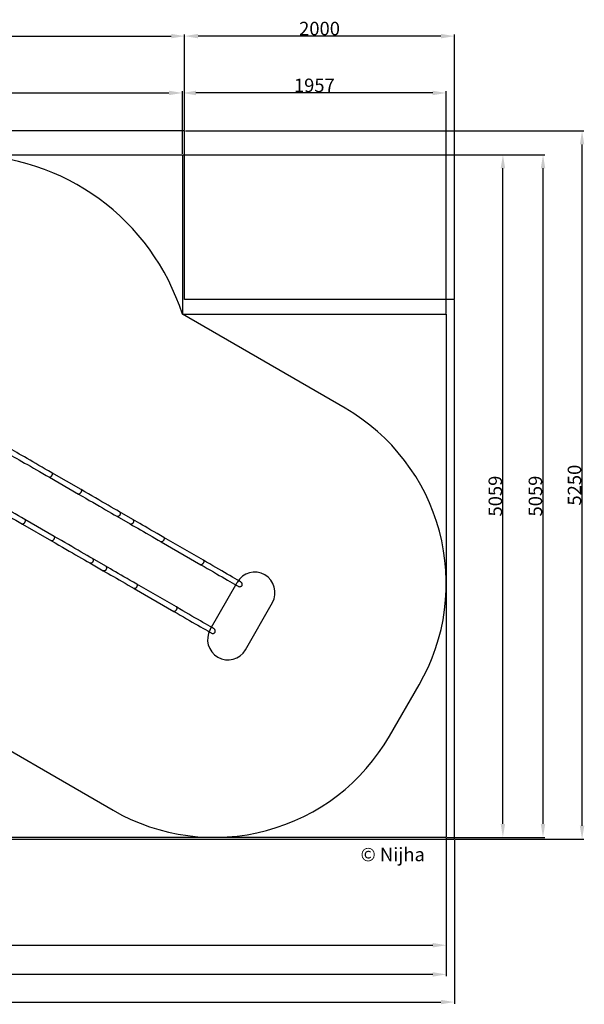
# Model space of a CAD drawing. Extents: x 1511 to 11990, y 1228 to 8526.
# Drawn here: x 7804 to 11990, y 1228 to 8526 of the extents above; entities that cross this region are included whole.
import ezdxf

# ---------------------------------------------------------------- set-up
doc = ezdxf.new("R2010")
doc.units = 0
doc.header["$LTSCALE"] = 50
doc.header["$MEASUREMENT"] = 0
doc.header["$PDSIZE"] = -1
doc.layers.get('Defpoints').update_dxf_attribs({"linetype": 'CONTINUOUS'})
for name, color, linetype in [('NIJHA_0_logo', 3, 'CONTINUOUS'), ('NIJHA_0_maatvoering', 4, 'CONTINUOUS'), ('NIJHA_toestel', 7, 'CONTINUOUS'), ('NIJHA_vald_ kg_maatvoering', 4, 'CONTINUOUS'), ('NIJHA_vald_kg_groen', 3, 'CONTINUOUS'), ('NIJHA_vald_rt_maatvoering', 4, 'CONTINUOUS'), ('NIJHA_vald_rt_zwart', 7, 'CONTINUOUS'), ('NIJHA_valzone', 2, 'CONTINUOUS'), ('NIJHA_veiligheidsgebied', 1, 'CONTINUOUS')]:
    doc.layers.add(name, color=color, linetype=linetype)
doc.dimstyles.get("Standard").update_dxf_attribs({"dimtxt": 0.18, "dimasz": 0.18, "dimexe": 0.18, "dimexo": 0.0625, "dimgap": 0.09, "dimtad": 0, "dimtih": 1, "dimtoh": 1, "dimdec": 4, "dimzin": 0, "dimdsep": 46, "dimtxsty": 'Standard', "dimcen": 0.09, "dimadec": 0, "dimazin": 0, "dimtfac": 1, "dimtdec": 4, "dimtofl": 0, "dimtmove": 0, "dimatfit": 3, "dimfxl": 0, "dimtolj": 1, "dimtzin": 0, "dimarcsym": 0})

# ---------------------------------------------------------------- blocks, each defined once
blk = doc.blocks.new('1COPYRIGHT-NIJHA')
at = {"layer": 'NIJHA_0_logo', "insert": (0, 65.6), "char_height": 100, "width": 1129.513, "attachment_point": 6}
blk.add_mtext('\\fArial|b0|i0|c0|p32;© Nijha', dxfattribs=at)
blk = doc.blocks.new('*D1')
at = {"layer": 'Defpoints', "color": 0, "transparency": 16777216}
for p in [(9027.4, 7700.9), (11973.5, 7700.9), (11027.4, 2450.9)]:
    blk.add_point(p, dxfattribs=at)
at = {"layer": 'NIJHA_vald_rt_maatvoering', "color": 0, "lineweight": -2, "transparency": 16777216}
for p, q in [((9033.6, 7700.9), (11986, 7700.9)), ((11973.5, 2550.9), (11973.5, 7600.9)), ((11033.6, 2450.9), (11986, 2450.9))]:
    blk.add_line(p, q, dxfattribs=at)
at = {"layer": 'NIJHA_vald_rt_maatvoering', "color": 0, "transparency": 16777216}
for points in [[(11956.9, 7600.9), (11990.2, 7600.9), (11973.5, 7700.9)], [(11956.9, 2550.9), (11990.2, 2550.9), (11973.5, 2450.9)]]:
    blk.add_solid(points, dxfattribs=at)
at = {"layer": 'NIJHA_vald_rt_maatvoering', "transparency": 16777216, "insert": (11917.3, 5075.9), "char_height": 100, "attachment_point": 5, "rotation": 90}
blk.add_mtext('\\A1;5250', dxfattribs=at)
blk = doc.blocks.new('*D4')
at = {"layer": 'Defpoints', "color": 0, "transparency": 16777216}
for p in [(2277.4, 2450.9), (11027.4, 2450.9), (11027.4, 1244.6)]:
    blk.add_point(p, dxfattribs=at)
at = {"layer": 'NIJHA_vald_rt_maatvoering', "color": 0, "lineweight": -2, "transparency": 16777216}
for p, q in [((2277.4, 2444.7), (2277.4, 1232.1)), ((11027.4, 2444.7), (11027.4, 1232.1)), ((2377.4, 1244.6), (10927.4, 1244.6))]:
    blk.add_line(p, q, dxfattribs=at)
at = {"layer": 'NIJHA_vald_rt_maatvoering', "color": 0, "transparency": 16777216}
for points in [[(2377.4, 1261.3), (2377.4, 1228), (2277.4, 1244.6)], [(10927.4, 1261.3), (10927.4, 1228), (11027.4, 1244.6)]]:
    blk.add_solid(points, dxfattribs=at)
at = {"layer": 'NIJHA_vald_rt_maatvoering', "transparency": 16777216, "insert": (6652.4, 1300.9), "char_height": 100, "attachment_point": 5}
blk.add_mtext('\\A1;8750', dxfattribs=at)
blk = doc.blocks.new('*D6')
at = {"layer": 'Defpoints', "color": 0, "transparency": 16777216}
for p in [(9027.4, 8404), (3777.4, 7700.9), (9027.4, 7700.9)]:
    blk.add_point(p, dxfattribs=at)
at = {"layer": 'NIJHA_vald_rt_maatvoering', "color": 0, "lineweight": -2, "transparency": 16777216}
for p, q in [((3777.4, 7707.2), (3777.4, 8416.5)), ((3877.4, 8404), (8927.4, 8404)), ((9027.4, 7707.2), (9027.4, 8416.5))]:
    blk.add_line(p, q, dxfattribs=at)
at = {"layer": 'NIJHA_vald_rt_maatvoering', "color": 0, "transparency": 16777216}
for points in [[(3877.4, 8420.7), (3877.4, 8387.3), (3777.4, 8404)], [(8927.4, 8420.7), (8927.4, 8387.3), (9027.4, 8404)]]:
    blk.add_solid(points, dxfattribs=at)
at = {"layer": 'NIJHA_vald_rt_maatvoering', "transparency": 16777216, "insert": (6402.4, 8460.2), "char_height": 100, "attachment_point": 5}
blk.add_mtext('\\A1;5250', dxfattribs=at)
blk = doc.blocks.new('*D7')
at = {"layer": 'Defpoints', "color": 0, "transparency": 16777216}
for p in [(9027.4, 8404), (9027.4, 7700.9), (11027.4, 6450.9)]:
    blk.add_point(p, dxfattribs=at)
at = {"layer": 'NIJHA_vald_rt_maatvoering', "color": 0, "lineweight": -2, "transparency": 16777216}
for p, q in [((9027.4, 7707.2), (9027.4, 8416.5)), ((10927.4, 8404), (9127.4, 8404)), ((11027.4, 6457.2), (11027.4, 8416.5))]:
    blk.add_line(p, q, dxfattribs=at)
at = {"layer": 'NIJHA_vald_rt_maatvoering', "color": 0, "transparency": 16777216}
for points in [[(9127.4, 8420.7), (9127.4, 8387.3), (9027.4, 8404)], [(10927.4, 8420.7), (10927.4, 8387.3), (11027.4, 8404)]]:
    blk.add_solid(points, dxfattribs=at)
at = {"layer": 'NIJHA_vald_rt_maatvoering', "transparency": 16777216, "insert": (10027.4, 8460.2), "char_height": 100, "attachment_point": 5}
blk.add_mtext('\\A1;2000', dxfattribs=at)
blk = doc.blocks.new('*D8')
at = {"layer": 'Defpoints', "color": 0, "transparency": 16777216}
for p in [(9010.3, 7524.3), (11684, 7524.3), (10967, 2465.4)]:
    blk.add_point(p, dxfattribs=at)
at = {"layer": 'NIJHA_vald_ kg_maatvoering', "color": 0, "lineweight": -2, "transparency": 16777216}
for p, q in [((9016.6, 7524.3), (11696.5, 7524.3)), ((11684, 2565.4), (11684, 7424.3)), ((10973.3, 2465.4), (11696.5, 2465.4))]:
    blk.add_line(p, q, dxfattribs=at)
at = {"layer": 'NIJHA_vald_ kg_maatvoering', "color": 0, "transparency": 16777216}
for points in [[(11667.3, 7424.3), (11700.6, 7424.3), (11684, 7524.3)], [(11667.3, 2565.4), (11700.6, 2565.4), (11684, 2465.4)]]:
    blk.add_solid(points, dxfattribs=at)
at = {"layer": 'NIJHA_vald_ kg_maatvoering', "transparency": 16777216, "insert": (11627.7, 4994.9), "char_height": 100, "attachment_point": 5, "rotation": 90}
blk.add_mtext('\\A1;5059', dxfattribs=at)
blk = doc.blocks.new('*D9')
at = {"layer": 'Defpoints', "color": 0, "transparency": 16777216}
for p in [(2350.4, 2813.4), (10967, 2465.4), (2350.4, 1449.6)]:
    blk.add_point(p, dxfattribs=at)
at = {"layer": 'NIJHA_vald_ kg_maatvoering', "color": 0, "lineweight": -2, "transparency": 16777216}
for p, q in [((2350.4, 2807.1), (2350.4, 1437.1)), ((10967, 2459.2), (10967, 1437.1)), ((10867, 1449.6), (2450.4, 1449.6))]:
    blk.add_line(p, q, dxfattribs=at)
at = {"layer": 'NIJHA_vald_ kg_maatvoering', "color": 0, "transparency": 16777216}
for points in [[(2450.4, 1466.2), (2450.4, 1432.9), (2350.4, 1449.6)], [(10867, 1466.2), (10867, 1432.9), (10967, 1449.6)]]:
    blk.add_solid(points, dxfattribs=at)
at = {"layer": 'NIJHA_vald_ kg_maatvoering', "transparency": 16777216, "insert": (6658.7, 1505.8), "char_height": 100, "attachment_point": 5}
blk.add_mtext('\\A1;8617', dxfattribs=at)
blk = doc.blocks.new('*D11')
at = {"layer": 'Defpoints', "color": 0, "transparency": 16777216}
for p in [(9010.3, 7982.7), (3952.2, 7524.3), (9010.3, 7524.3)]:
    blk.add_point(p, dxfattribs=at)
at = {"layer": 'NIJHA_vald_ kg_maatvoering', "color": 0, "lineweight": -2, "transparency": 16777216}
for p, q in [((3952.2, 7530.5), (3952.2, 7995.2)), ((4052.2, 7982.7), (8910.3, 7982.7)), ((9010.3, 7530.5), (9010.3, 7995.2))]:
    blk.add_line(p, q, dxfattribs=at)
at = {"layer": 'NIJHA_vald_ kg_maatvoering', "color": 0, "transparency": 16777216}
for points in [[(4052.2, 7999.4), (4052.2, 7966.1), (3952.2, 7982.7)], [(8910.3, 7999.4), (8910.3, 7966.1), (9010.3, 7982.7)]]:
    blk.add_solid(points, dxfattribs=at)
at = {"layer": 'NIJHA_vald_ kg_maatvoering', "transparency": 16777216, "insert": (6481.3, 8039), "char_height": 100, "attachment_point": 5}
blk.add_mtext('\\A1;5058', dxfattribs=at)
blk = doc.blocks.new('*D12')
at = {"layer": 'Defpoints', "color": 0, "transparency": 16777216}
for p in [(9010.3, 7982.7), (9010.3, 7524.3), (10967, 6342.2)]:
    blk.add_point(p, dxfattribs=at)
at = {"layer": 'NIJHA_vald_ kg_maatvoering', "color": 0, "lineweight": -2, "transparency": 16777216}
for p, q in [((9010.3, 7530.5), (9010.3, 7995.2)), ((10867, 7982.7), (9110.3, 7982.7)), ((10967, 6348.4), (10967, 7995.2))]:
    blk.add_line(p, q, dxfattribs=at)
at = {"layer": 'NIJHA_vald_ kg_maatvoering', "color": 0, "transparency": 16777216}
for points in [[(9110.3, 7999.4), (9110.3, 7966.1), (9010.3, 7982.7)], [(10867, 7999.4), (10867, 7966.1), (10967, 7982.7)]]:
    blk.add_solid(points, dxfattribs=at)
at = {"layer": 'NIJHA_vald_ kg_maatvoering', "transparency": 16777216, "insert": (9988.7, 8039), "char_height": 100, "attachment_point": 5}
blk.add_mtext('\\A1;1957', dxfattribs=at)
blk = doc.blocks.new('*D15')
at = {"layer": 'Defpoints', "color": 0, "transparency": 16777216}
for p in [(9010.3, 7524.3), (11386.7, 7524.3), (10967, 2465.4)]:
    blk.add_point(p, dxfattribs=at)
at = {"layer": 'NIJHA_0_maatvoering', "color": 0, "lineweight": -2, "transparency": 16777216}
for p, q in [((9016.6, 7524.3), (11399.2, 7524.3)), ((11386.7, 2565.4), (11386.7, 7424.3)), ((10973.3, 2465.4), (11399.2, 2465.4))]:
    blk.add_line(p, q, dxfattribs=at)
at = {"layer": 'NIJHA_0_maatvoering', "color": 0, "transparency": 16777216}
for points in [[(11370.1, 7424.3), (11403.4, 7424.3), (11386.7, 7524.3)], [(11370.1, 2565.4), (11403.4, 2565.4), (11386.7, 2465.4)]]:
    blk.add_solid(points, dxfattribs=at)
at = {"layer": 'NIJHA_0_maatvoering', "transparency": 16777216, "insert": (11330.5, 4994.9), "char_height": 100, "attachment_point": 5, "rotation": 90}
blk.add_mtext('\\A1;5059', dxfattribs=at)
blk = doc.blocks.new('*D16')
at = {"layer": 'Defpoints', "color": 0, "transparency": 16777216}
for p in [(2350.4, 2813.4), (10967, 2465.4), (10967, 1665.9)]:
    blk.add_point(p, dxfattribs=at)
at = {"layer": 'NIJHA_0_maatvoering', "color": 0, "lineweight": -2, "transparency": 16777216}
for p, q in [((2350.4, 2807.1), (2350.4, 1653.4)), ((10967, 2459.2), (10967, 1653.4)), ((2450.4, 1665.9), (10867, 1665.9))]:
    blk.add_line(p, q, dxfattribs=at)
at = {"layer": 'NIJHA_0_maatvoering', "color": 0, "transparency": 16777216}
for points in [[(2450.4, 1682.5), (2450.4, 1649.2), (2350.4, 1665.9)], [(10867, 1682.5), (10867, 1649.2), (10967, 1665.9)]]:
    blk.add_solid(points, dxfattribs=at)
at = {"layer": 'NIJHA_0_maatvoering', "transparency": 16777216, "insert": (6667.4, 1722.1), "char_height": 100, "attachment_point": 5}
blk.add_mtext('\\A1;8617', dxfattribs=at)

msp = doc.modelspace()

# ---------------------------------------------------------------- linework, layer by layer
at = {"layer": 'NIJHA_toestel'}
for p, q in [((8024.4, 5134.3), (8240.3, 5009.7)), ((8259.3, 5042.6), (8043.4, 5167.2)), ((8059.3, 4696.2), (7843.4, 4820.8)), ((8524.5, 4845.6), (8623.5, 4788.5)), ((8642.5, 4821.4), (8543.5, 4878.5)), ((7824.4, 4787.9), (8040.3, 4663.3)), ((9165.9, 4519.2), (8872.2, 4688.7)), ((8853.2, 4655.8), (9146.9, 4486.3)), ((8442.5, 4475), (8343.5, 4532.1)), ((8324.5, 4499.2), (8423.5, 4442)), ((8653.2, 4309.4), (8946.9, 4139.8)), ((8965.9, 4172.8), (8672.2, 4342.3)), ((9217.2, 4005.4), (9417.2, 4355.4)), ((9477.6, 3856.5), (9677.6, 4206.5))]:
    msp.add_line(p, q, dxfattribs=at)
at = {"layer": 'NIJHA_toestel', "elevation": 0}
for points in [[(8043.4, 5167.2), (8018.7, 5181.5), (7994.4, 5195.5), (7970.7, 5209.2), (7947.5, 5222.6), (7924.8, 5235.7), (7902.7, 5248.5), (7881.2, 5260.9), (7860.3, 5273), (7840.1, 5284.6), (7820.5, 5295.9), (7801.7, 5306.8), (7783.5, 5317.3), (7766.1, 5327.4), (7749.4, 5337), (7733.5, 5346.2), (7718.4, 5354.9)], [(7699.4, 5322), (7714.5, 5313.2), (7730.4, 5304.1), (7747.1, 5294.4), (7764.5, 5284.4), (7782.7, 5273.9), (7801.5, 5263), (7821.1, 5251.7), (7841.3, 5240), (7862.2, 5228), (7883.7, 5215.6), (7905.8, 5202.8), (7928.5, 5189.7), (7951.7, 5176.3), (7975.4, 5162.6), (7999.7, 5148.6), (8024.4, 5134.3)], [(8043.4, 5167.2), (8044.4, 5166.5), (8045.2, 5165.4), (8045.7, 5164.1), (8046.1, 5162.5), (8046.2, 5160.7), (8046.1, 5158.7), (8045.8, 5156.6), (8045.2, 5154.4), (8044.4, 5152.1), (8043.5, 5149.7), (8042.3, 5147.4), (8041, 5145.2), (8039.6, 5143), (8038.1, 5141), (8036.5, 5139.2), (8034.8, 5137.6), (8033.1, 5136.3), (8031.5, 5135.2), (8029.8, 5134.4), (8028.3, 5133.9), (8026.9, 5133.7), (8025.6, 5133.9), (8024.4, 5134.3)], [(8259.3, 5042.6), (8260.2, 5041.9), (8261, 5040.8), (8261.6, 5039.5), (8261.9, 5037.9), (8262, 5036.1), (8261.9, 5034.1), (8261.6, 5032), (8261, 5029.8), (8260.3, 5027.5), (8259.3, 5025.1), (8258.2, 5022.8), (8256.9, 5020.6), (8255.4, 5018.4), (8253.9, 5016.4), (8252.3, 5014.6), (8250.6, 5013), (8249, 5011.7), (8247.3, 5010.6), (8245.7, 5009.8), (8244.1, 5009.3), (8242.7, 5009.1), (8241.4, 5009.3), (8240.3, 5009.7)], [(8543.5, 4878.5), (8524, 4889.7), (8503.7, 4901.5), (8482.5, 4913.7), (8460.6, 4926.4), (8437.8, 4939.5), (8414.3, 4953.1), (8390.1, 4967.1), (8365.2, 4981.5), (8339.6, 4996.2), (8313.4, 5011.4), (8286.6, 5026.8), (8259.3, 5042.6)], [(7499.4, 4975.6), (7514.5, 4966.8), (7530.4, 4957.7), (7547.1, 4948), (7564.5, 4938), (7582.7, 4927.5), (7601.5, 4916.6), (7621.1, 4905.3), (7641.3, 4893.6), (7662.2, 4881.6), (7683.7, 4869.2), (7705.8, 4856.4), (7728.5, 4843.3), (7751.7, 4829.9), (7775.4, 4816.2), (7799.7, 4802.2), (7824.4, 4787.9)], [(7843.4, 4820.8), (7818.7, 4835.1), (7794.4, 4849.1), (7770.7, 4862.8), (7747.5, 4876.2), (7724.8, 4889.3), (7702.7, 4902.1), (7681.2, 4914.5), (7660.3, 4926.5), (7640.1, 4938.2), (7620.5, 4949.5), (7601.7, 4960.4), (7583.5, 4970.9), (7566.1, 4980.9), (7549.4, 4990.6), (7533.5, 4999.7), (7518.4, 5008.5)], [(8240.3, 5009.7), (8267.6, 4993.9), (8294.4, 4978.5), (8320.6, 4963.3), (8346.2, 4948.6), (8371.1, 4934.2), (8395.3, 4920.2), (8418.8, 4906.6), (8441.6, 4893.5), (8463.5, 4880.8), (8484.7, 4868.6), (8505, 4856.8), (8524.5, 4845.6)], [(7843.4, 4820.8), (7844.4, 4820.1), (7845.2, 4819), (7845.7, 4817.7), (7846.1, 4816.1), (7846.2, 4814.3), (7846.1, 4812.3), (7845.8, 4810.2), (7845.2, 4808), (7844.4, 4805.7), (7843.5, 4803.3), (7842.3, 4801), (7841, 4798.8), (7839.6, 4796.6), (7838.1, 4794.6), (7836.5, 4792.8), (7834.8, 4791.2), (7833.1, 4789.9), (7831.5, 4788.8), (7829.8, 4788), (7828.3, 4787.5), (7826.9, 4787.3), (7825.6, 4787.5), (7824.4, 4787.9)], [(8543.5, 4878.5), (8543.5, 4878.5), (8545.2, 4877.3), (8546.7, 4875.9), (8547.9, 4874.1), (8548.9, 4872.2), (8549.6, 4870), (8550.1, 4867.8), (8550.2, 4865.4), (8550, 4862.9), (8549.5, 4860.4), (8548.8, 4858), (8547.7, 4855.6), (8546.4, 4853.4), (8544.9, 4851.3), (8543.2, 4849.4), (8541.3, 4847.8), (8539.2, 4846.4), (8537.1, 4845.3), (8534.9, 4844.5), (8532.7, 4844.1), (8530.5, 4843.9), (8528.4, 4844.2), (8526.4, 4844.7), (8524.5, 4845.6), (8524.5, 4845.6)], [(8642.5, 4821.4), (8644.2, 4820.2), (8645.7, 4818.7), (8646.9, 4817), (8647.9, 4815), (8648.6, 4812.9), (8649, 4810.6), (8649.2, 4808.2), (8649, 4805.8), (8648.5, 4803.3), (8647.7, 4800.9), (8646.7, 4798.5), (8645.4, 4796.3), (8643.9, 4794.2), (8642.1, 4792.3), (8640.2, 4790.6), (8638.2, 4789.3), (8636.1, 4788.2), (8633.9, 4787.4), (8631.7, 4786.9), (8629.5, 4786.8), (8627.4, 4787), (8625.4, 4787.6), (8623.5, 4788.5)], [(8872.2, 4688.7), (8847.7, 4702.9), (8823.8, 4716.7), (8800.5, 4730.2), (8777.7, 4743.3), (8755.6, 4756.1), (8734.1, 4768.5), (8714.5, 4779.8), (8695.5, 4790.8), (8677.2, 4801.3), (8659.5, 4811.5), (8642.5, 4821.4)], [(8623.5, 4788.5), (8641.5, 4778), (8660.4, 4767.2), (8679.9, 4755.9), (8700.2, 4744.2), (8721.2, 4732.1), (8742.8, 4719.5), (8763.9, 4707.4), (8785.4, 4695), (8807.5, 4682.2), (8830.1, 4669.2), (8853.2, 4655.8)], [(8059.3, 4696.2), (8060.2, 4695.5), (8061, 4694.4), (8061.6, 4693.1), (8061.9, 4691.5), (8062, 4689.7), (8061.9, 4687.7), (8061.6, 4685.6), (8061, 4683.3), (8060.3, 4681), (8059.3, 4678.7), (8058.2, 4676.4), (8056.9, 4674.2), (8055.4, 4672), (8053.9, 4670), (8052.3, 4668.2), (8050.6, 4666.6), (8049, 4665.3), (8047.3, 4664.2), (8045.7, 4663.4), (8044.1, 4662.9), (8042.7, 4662.7), (8041.4, 4662.8), (8040.3, 4663.3)], [(8343.5, 4532.1), (8324, 4543.3), (8303.7, 4555.1), (8282.5, 4567.3), (8260.6, 4580), (8237.8, 4593.1), (8214.3, 4606.7), (8190.1, 4620.7), (8165.2, 4635.1), (8139.6, 4649.8), (8113.4, 4665), (8086.6, 4680.4), (8059.3, 4696.2)], [(8872.2, 4688.7), (8873.3, 4687.9), (8874.2, 4686.8), (8874.9, 4685.4), (8875.3, 4683.7), (8875.5, 4681.9), (8875.5, 4679.9), (8875.2, 4677.7), (8874.7, 4675.4), (8874, 4673.1), (8873.1, 4670.7), (8872, 4668.4), (8870.7, 4666.2), (8869.2, 4664.1), (8867.7, 4662.1), (8866, 4660.3), (8864.3, 4658.7), (8862.5, 4657.4), (8860.8, 4656.4), (8859.1, 4655.6), (8857.4, 4655.2), (8855.9, 4655.1), (8854.5, 4655.3), (8853.2, 4655.8)], [(8040.3, 4663.3), (8067.6, 4647.5), (8094.4, 4632.1), (8120.6, 4616.9), (8146.2, 4602.2), (8171.1, 4587.8), (8195.3, 4573.8), (8218.8, 4560.2), (8241.6, 4547.1), (8263.5, 4534.4), (8284.7, 4522.2), (8305, 4510.4), (8324.5, 4499.2)], [(8343.5, 4532.1), (8343.5, 4532.1), (8345.2, 4530.9), (8346.7, 4529.4), (8347.9, 4527.7), (8348.9, 4525.8), (8349.6, 4523.6), (8350.1, 4521.4), (8350.2, 4519), (8350, 4516.5), (8349.5, 4514), (8348.8, 4511.6), (8347.7, 4509.2), (8346.4, 4507), (8344.9, 4504.9), (8343.2, 4503), (8341.3, 4501.4), (8339.2, 4500), (8337.1, 4498.9), (8334.9, 4498.1), (8332.7, 4497.7), (8330.5, 4497.5), (8328.4, 4497.8), (8326.4, 4498.3), (8324.5, 4499.2), (8324.5, 4499.2)], [(8442.5, 4475), (8444.2, 4473.8), (8445.7, 4472.3), (8446.9, 4470.6), (8447.9, 4468.6), (8448.6, 4466.5), (8449, 4464.2), (8449.2, 4461.8), (8449, 4459.4), (8448.5, 4456.9), (8447.7, 4454.5), (8446.7, 4452.1), (8445.4, 4449.8), (8443.9, 4447.8), (8442.1, 4445.9), (8440.2, 4444.2), (8438.2, 4442.8), (8436.1, 4441.8), (8433.9, 4441), (8431.7, 4440.5), (8429.5, 4440.4), (8427.4, 4440.6), (8425.4, 4441.2), (8423.5, 4442)], [(8672.2, 4342.3), (8647.7, 4356.5), (8623.8, 4370.3), (8600.5, 4383.8), (8577.7, 4396.9), (8555.6, 4409.7), (8534.1, 4422.1), (8514.5, 4433.4), (8495.5, 4444.3), (8477.2, 4454.9), (8459.5, 4465.1), (8442.5, 4475)], [(9165.9, 4519.2), (9167, 4518.3), (9167.9, 4517.2), (9168.6, 4515.8), (9169, 4514.2), (9169.2, 4512.3), (9169.2, 4510.3), (9168.9, 4508.1), (9168.5, 4505.9), (9167.7, 4503.5), (9166.8, 4501.2), (9165.7, 4498.9), (9164.4, 4496.6), (9162.9, 4494.5), (9161.4, 4492.5), (9159.7, 4490.7), (9158, 4489.1), (9156.2, 4487.8), (9154.5, 4486.8), (9152.8, 4486.1), (9151.1, 4485.6), (9149.6, 4485.5), (9148.2, 4485.7), (9146.9, 4486.3)], [(9146.9, 4486.3), (9171.1, 4472.3), (9194.8, 4458.6), (9217.9, 4445.3), (9240.5, 4432.2), (9262.5, 4419.5), (9283.8, 4407.2), (9304.6, 4395.2), (9324.7, 4383.6), (9344.1, 4372.4), (9362.8, 4361.6), (9380.8, 4351.2), (9398.1, 4341.3), (9414.6, 4331.7), (9423.2, 4326.8)], [(9442.1, 4359.6), (9433.6, 4364.6), (9417.1, 4374.2), (9399.8, 4384.1), (9381.8, 4394.5), (9363.1, 4405.3), (9343.7, 4416.5), (9323.6, 4428.1), (9302.8, 4440.1), (9281.5, 4452.5), (9259.5, 4465.1), (9236.9, 4478.2), (9213.8, 4491.5), (9190.1, 4505.2), (9165.9, 4519.2)], [(8423.5, 4442), (8441.5, 4431.6), (8460.4, 4420.8), (8479.9, 4409.5), (8500.2, 4397.8), (8521.2, 4385.6), (8542.8, 4373.1), (8563.9, 4361), (8585.4, 4348.6), (8607.5, 4335.8), (8630.1, 4322.7), (8653.2, 4309.4)], [(8672.2, 4342.3), (8673.3, 4341.5), (8674.2, 4340.4), (8674.9, 4339), (8675.3, 4337.3), (8675.5, 4335.5), (8675.5, 4333.5), (8675.2, 4331.3), (8674.7, 4329), (8674, 4326.7), (8673.1, 4324.3), (8672, 4322), (8670.7, 4319.8), (8669.2, 4317.6), (8667.7, 4315.7), (8666, 4313.9), (8664.3, 4312.3), (8662.5, 4311), (8660.8, 4310), (8659.1, 4309.2), (8657.4, 4308.8), (8655.9, 4308.7), (8654.5, 4308.9), (8653.2, 4309.4)], [(9423.2, 4326.8), (9427.6, 4324.7), (9432.4, 4323.5), (9436.8, 4323.2), (9441.3, 4323.8), (9444.2, 4324.7), (9447, 4326.2), (9449.4, 4328.1), (9451.5, 4330.5), (9452.9, 4332.9), (9454, 4335.6), (9454.5, 4338.2), (9454.6, 4341), (9454.2, 4343.8), (9453.4, 4346.6), (9452.1, 4349.6), (9450.4, 4352.4), (9447.9, 4355.3), (9445, 4357.8), (9442.1, 4359.6)], [(8965.9, 4172.8), (8967, 4171.9), (8967.9, 4170.8), (8968.6, 4169.4), (8969, 4167.8), (8969.2, 4165.9), (8969.2, 4163.9), (8968.9, 4161.7), (8968.5, 4159.4), (8967.7, 4157.1), (8966.8, 4154.8), (8965.7, 4152.5), (8964.4, 4150.2), (8962.9, 4148.1), (8961.4, 4146.1), (8959.7, 4144.3), (8958, 4142.7), (8956.2, 4141.4), (8954.5, 4140.4), (8952.8, 4139.7), (8951.1, 4139.2), (8949.6, 4139.1), (8948.2, 4139.3), (8946.9, 4139.8)], [(9242.1, 4013.2), (9233.6, 4018.2), (9217.1, 4027.8), (9199.8, 4037.7), (9181.8, 4048.1), (9163.1, 4058.9), (9143.7, 4070.1), (9123.6, 4081.7), (9102.8, 4093.7), (9081.5, 4106), (9059.5, 4118.7), (9036.9, 4131.8), (9013.8, 4145.1), (8990.1, 4158.8), (8965.9, 4172.8)], [(8946.9, 4139.8), (8971.1, 4125.9), (8994.8, 4112.2), (9017.9, 4098.9), (9040.5, 4085.8), (9062.5, 4073.1), (9083.8, 4060.8), (9104.6, 4048.8), (9124.7, 4037.2), (9144.1, 4026), (9162.8, 4015.2), (9180.8, 4004.8), (9198.1, 3994.9), (9214.6, 3985.3), (9223.2, 3980.4)], [(9223.2, 3980.4), (9227.6, 3978.3), (9232.4, 3977), (9236.8, 3976.8), (9241.3, 3977.4), (9244.2, 3978.3), (9247, 3979.8), (9249.4, 3981.7), (9251.5, 3984.1), (9252.9, 3986.5), (9254, 3989.2), (9254.5, 3991.8), (9254.6, 3994.5), (9254.2, 3997.4), (9253.4, 4000.2), (9252.1, 4003.2), (9250.4, 4006), (9247.9, 4008.8), (9245, 4011.4), (9242.1, 4013.2)]]:
    msp.add_lwpolyline(points, dxfattribs=at)
at = {"layer": 'NIJHA_toestel'}
for centre, start, end in [((9547.4, 4280.9), 330.25512, 150.25512), ((9347.4, 3930.9), 150.25512, 330.25512)]:
    msp.add_arc(centre, 150, start, end, dxfattribs=at)
at = {"layer": 'NIJHA_vald_kg_groen', "elevation": 0}
msp.add_lwpolyline([(2350.4, 6277.4), (3952.2, 6277.4), (3952.2, 7524.3), (9010.3, 7524.3), (9010.3, 6342.2), (10967, 6342.2), (10967, 2465.4), (7357.5, 2465.4), (7357.5, 2813.4), (7357.5, 2813.4), (7357.5, 2813.4), (2350.4, 2813.4)], close=True, dxfattribs=at)
at = {"layer": 'NIJHA_vald_rt_zwart', "elevation": 0}
msp.add_lwpolyline([(11027.4, 6450.9), (9027.4, 6450.9), (9027.4, 7700.9), (3777.4, 7700.9), (3777.4, 6200.9), (2277.4, 6200.9), (2277.4, 2450.9), (11027.4, 2450.9)], close=True, dxfattribs=at)
at = {"layer": 'NIJHA_valzone', "elevation": 0}
msp.add_lwpolyline([(8497, 2666.4, 0.414214), (10546.1, 3215.4), (10766.1, 3596.5, 0.414214), (10217, 5645.5), (9010.3, 6342.2, 0.326187), (7391.2, 7524.3), (6467.4, 7524.3, 0.087839), (5883.7, 7420.9), (5409.3, 7420.9, 0.34556), (3952.2, 6277.4), (3100.4, 5785.6, 0.414214), (2551.4, 3736.6), (2651.4, 3563.4, 0.349216), (4389, 2878.9), (6274.6, 3455.4, 0.153528), (7290.3, 3363.1)], format="xyb", close=True, dxfattribs=at)
at = {"layer": 'NIJHA_veiligheidsgebied', "elevation": 0}
msp.add_lwpolyline([(2350.4, 6277.4), (3952.2, 6277.4), (3952.2, 7524.3), (9010.3, 7524.3), (9010.3, 6342.2), (10967, 6342.2), (10967, 2465.4), (7357.5, 2465.4), (7357.5, 3324.3), (5845.7, 3324.3), (5845.7, 2813.4), (2350.4, 2813.4)], close=True, dxfattribs=at)

# ---------------------------------------------------------------- block references
at = {"layer": 'NIJHA_0_logo'}
msp.add_blockref('1COPYRIGHT-NIJHA', (10808.3, 2272.9), dxfattribs=at)

# ---------------------------------------------------------------- dimensions: what is measured, and where the dimension line sits
at = {"layer": 'NIJHA_0_maatvoering'}
dim = msp.add_linear_dim(base=(11386.7, 7524.3), p1=(10967, 2465.4), p2=(9010.3, 7524.3), angle=90, dimstyle='Standard', override={"dimscale": 10, "dimtxt": 10, "dimasz": 10, "dimexe": 1.25, "dimexo": 0.625, "dimgap": 0.625, "dimtad": 1, "dimtih": 0, "dimtoh": 0, "dimdec": 0, "dimzin": 8, "dimcen": 2.5, "dimclrt": 256, "dimtofl": 1}, dxfattribs=at)
dim.commit()
dim.dimension.update_dxf_attribs({"geometry": '*D15', "text_midpoint": (11386.7, 4994.9), "dimtype": 160})
dim = msp.add_linear_dim(base=(10967, 1665.9), p1=(2350.4, 2813.4), p2=(10967, 2465.4), dimstyle='Standard', override={"dimscale": 10, "dimtxt": 10, "dimasz": 10, "dimexe": 1.25, "dimexo": 0.625, "dimgap": 0.625, "dimtad": 1, "dimtih": 0, "dimtoh": 0, "dimdec": 0, "dimzin": 8, "dimcen": 2.5, "dimclrt": 256, "dimtofl": 1}, dxfattribs=at)
dim.commit()
dim.dimension.update_dxf_attribs({"geometry": '*D16', "text_midpoint": (6667.4, 1665.9), "dimtype": 160})
at = {"layer": 'NIJHA_vald_ kg_maatvoering'}
for p1, picture, middle in [((3952.2, 7524.3), '*D11', (6481.3, 8039)), ((10967, 6342.2), '*D12', (9988.7, 8039))]:
    dim = msp.add_linear_dim(base=(9010.3, 7982.7), p1=p1, p2=(9010.3, 7524.3), dimstyle='Standard', override={"dimscale": 10, "dimtxt": 10, "dimasz": 10, "dimexe": 1.25, "dimexo": 0.625, "dimgap": 0.625, "dimtad": 1, "dimtih": 0, "dimtoh": 0, "dimdec": 0, "dimzin": 8, "dimcen": 2.5, "dimclrt": 256, "dimtofl": 1}, dxfattribs=at)
    dim.commit()
    dim.dimension.update_dxf_attribs({"geometry": picture, "text_midpoint": middle})
dim = msp.add_linear_dim(base=(11684, 7524.3), p1=(10967, 2465.4), p2=(9010.3, 7524.3), angle=90, dimstyle='Standard', override={"dimscale": 10, "dimtxt": 10, "dimasz": 10, "dimexe": 1.25, "dimexo": 0.625, "dimgap": 0.625, "dimtad": 1, "dimtih": 0, "dimtoh": 0, "dimdec": 0, "dimzin": 8, "dimcen": 2.5, "dimclrt": 256, "dimtofl": 1}, dxfattribs=at)
dim.commit()
dim.dimension.update_dxf_attribs({"geometry": '*D8', "text_midpoint": (11684, 4994.9), "dimtype": 160})
dim = msp.add_linear_dim(base=(2350.4, 1449.6), p1=(10967, 2465.4), p2=(2350.4, 2813.4), dimstyle='Standard', override={"dimscale": 10, "dimtxt": 10, "dimasz": 10, "dimexe": 1.25, "dimexo": 0.625, "dimgap": 0.625, "dimtad": 1, "dimtih": 0, "dimtoh": 0, "dimdec": 0, "dimzin": 8, "dimcen": 2.5, "dimclrt": 256, "dimtofl": 1}, dxfattribs=at)
dim.commit()
dim.dimension.update_dxf_attribs({"geometry": '*D9', "text_midpoint": (6658.7, 1449.6), "dimtype": 160})
at = {"layer": 'NIJHA_vald_rt_maatvoering'}
for p1, picture, middle in [((3777.4, 7700.9), '*D6', (6402.4, 8460.2)), ((11027.4, 6450.9), '*D7', (10027.4, 8460.2))]:
    dim = msp.add_linear_dim(base=(9027.4, 8404), p1=p1, p2=(9027.4, 7700.9), dimstyle='Standard', override={"dimscale": 10, "dimtxt": 10, "dimasz": 10, "dimexe": 1.25, "dimexo": 0.625, "dimgap": 0.625, "dimtad": 1, "dimtih": 0, "dimtoh": 0, "dimdec": 0, "dimzin": 8, "dimcen": 2.5, "dimclrt": 256, "dimtofl": 1}, dxfattribs=at)
    dim.commit()
    dim.dimension.update_dxf_attribs({"geometry": picture, "text_midpoint": middle})
dim = msp.add_linear_dim(base=(11973.5, 7700.9), p1=(11027.4, 2450.9), p2=(9027.4, 7700.9), angle=90, dimstyle='Standard', override={"dimscale": 10, "dimtxt": 10, "dimasz": 10, "dimexe": 1.25, "dimexo": 0.625, "dimgap": 0.625, "dimtad": 1, "dimtih": 0, "dimtoh": 0, "dimdec": 0, "dimzin": 8, "dimcen": 2.5, "dimclrt": 256, "dimtofl": 1}, dxfattribs=at)
dim.commit()
dim.dimension.update_dxf_attribs({"geometry": '*D1', "text_midpoint": (11973.5, 5075.9), "dimtype": 160})
dim = msp.add_linear_dim(base=(11027.4, 1244.6), p1=(2277.4, 2450.9), p2=(11027.4, 2450.9), dimstyle='Standard', override={"dimscale": 10, "dimtxt": 10, "dimasz": 10, "dimexe": 1.25, "dimexo": 0.625, "dimgap": 0.625, "dimtad": 1, "dimtih": 0, "dimtoh": 0, "dimdec": 0, "dimzin": 8, "dimcen": 2.5, "dimclrt": 256, "dimtofl": 1}, dxfattribs=at)
dim.commit()
dim.dimension.update_dxf_attribs({"geometry": '*D4', "text_midpoint": (6652.4, 1244.6), "dimtype": 160})

doc.saveas('drawing.dxf')
